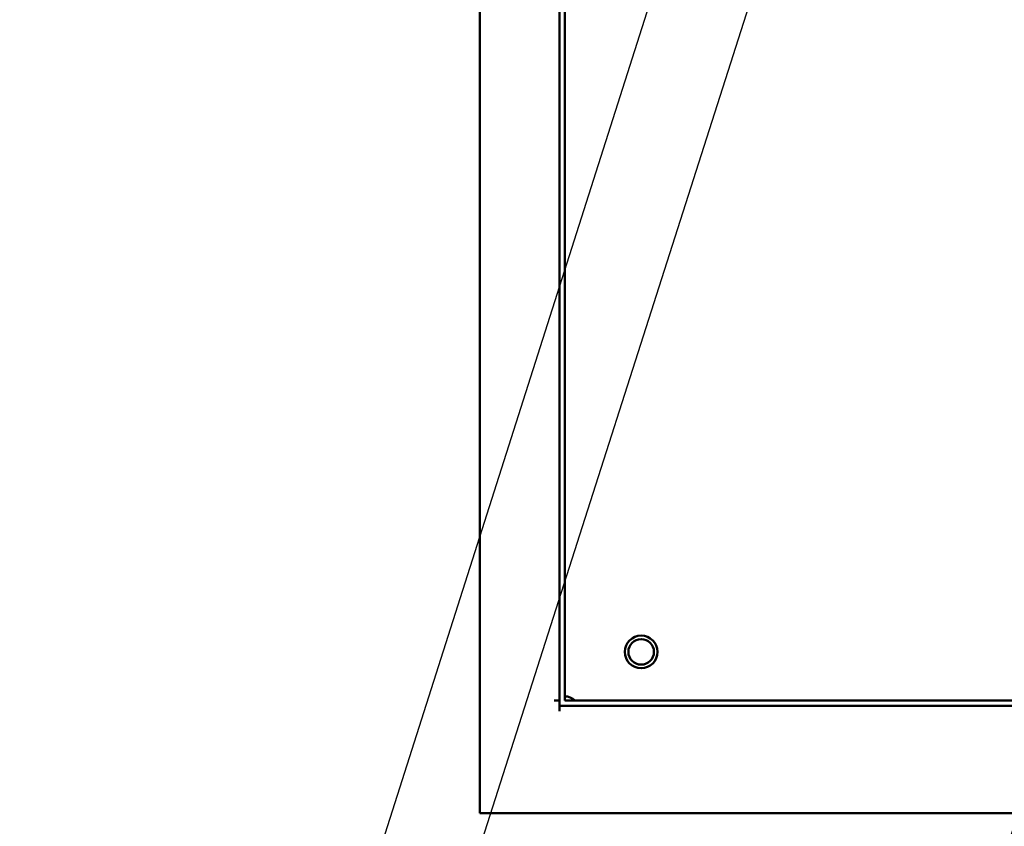
# Model space of a CAD drawing. Units: inches. Extents: x 3 to 151, y 2 to 117.
# Drawn here: x 50 to 65, y 43 to 54 of the extents above; entities that cross this region are included whole.
import ezdxf

# ---------------------------------------------------------------- set-up
doc = ezdxf.new("R2010")
doc.units = ezdxf.units.IN
doc.header["$LTSCALE"] = 7
doc.header["$MEASUREMENT"] = 0
doc.layers.add('Symbol (ANSI)', color=7, linetype='Continuous', lineweight=25)
doc.layers.add('Visible (ANSI)', color=7, linetype='Continuous', lineweight=50)
doc.styles.add('Note Text (ANSI)', font='tahoma.ttf')
doc.dimstyles.new('Default (ANSI)$7', dxfattribs={"dimscale": 7, "dimtxt": 0.12, "dimasz": 0.098425, "dimexe": 0.125, "dimexo": 0.0625, "dimgap": 0.031496, "dimtad": 0, "dimtih": 1, "dimtoh": 1, "dimrnd": 1e-08, "dimzin": 0, "dimdsep": 46, "dimtxsty": 'Note Text (ANSI)', "dimcen": 0.09, "dimdle": 0.393701, "dimclrd": 256, "dimclre": 256, "dimclrt": 256, "dimadec": 0, "dimazin": 1, "dimtfac": 1, "dimtofl": 0, "dimtmove": 0, "dimatfit": 3, "dimfxl": 1, "dimtolj": 1, "dimtzin": 4, "dimlwd": -1, "dimlwe": -1, "dimarcsym": 0})

msp = doc.modelspace()

# ---------------------------------------------------------------- linework, layer by layer
at = {"layer": 'Visible (ANSI)'}
for p, q in [((57.062, 77.977), (57.062, 42.727)), ((58.234, 77.227), (58.234, 44.309)), ((58.312, 77.227), (58.312, 44.387)), ((58.156, 44.387), (58.234, 44.387)), ((58.312, 44.387), (85.812, 44.387)), ((58.234, 44.309), (58.234, 44.231)), ((85.89, 44.309), (58.234, 44.309)), ((57.218, 42.727), (57.062, 42.727)), ((57.218, 42.727), (86.906, 42.727))]:
    msp.add_line(p, q, dxfattribs=at)
for radius in [0.24, 0.188]:
    msp.add_circle((59.437, 45.102), radius, dxfattribs=at)
msp.add_arc((58.312, 44.227), 0.22, 46.6582, 90.0006, dxfattribs=at)

# ---------------------------------------------------------------- leaders
at = {"layer": 'Symbol (ANSI)', "annotation_type": 0, "has_hookline": 1, "hookline_direction": 1, "text_width": 0.361}
for points in [[(61.823, 61.764), (55.302, 41.277), (54.613, 41.277)], [(61.685, 56.684), (55.629, 37.763), (50.87, 37.688)], [(66.755, 48.204), (63.493, 38.11), (62.804, 38.11)]]:
    msp.add_leader(points, dimstyle='Default (ANSI)$7', override={"dimtad": 0}, dxfattribs=at)

doc.saveas('drawing.dxf')
